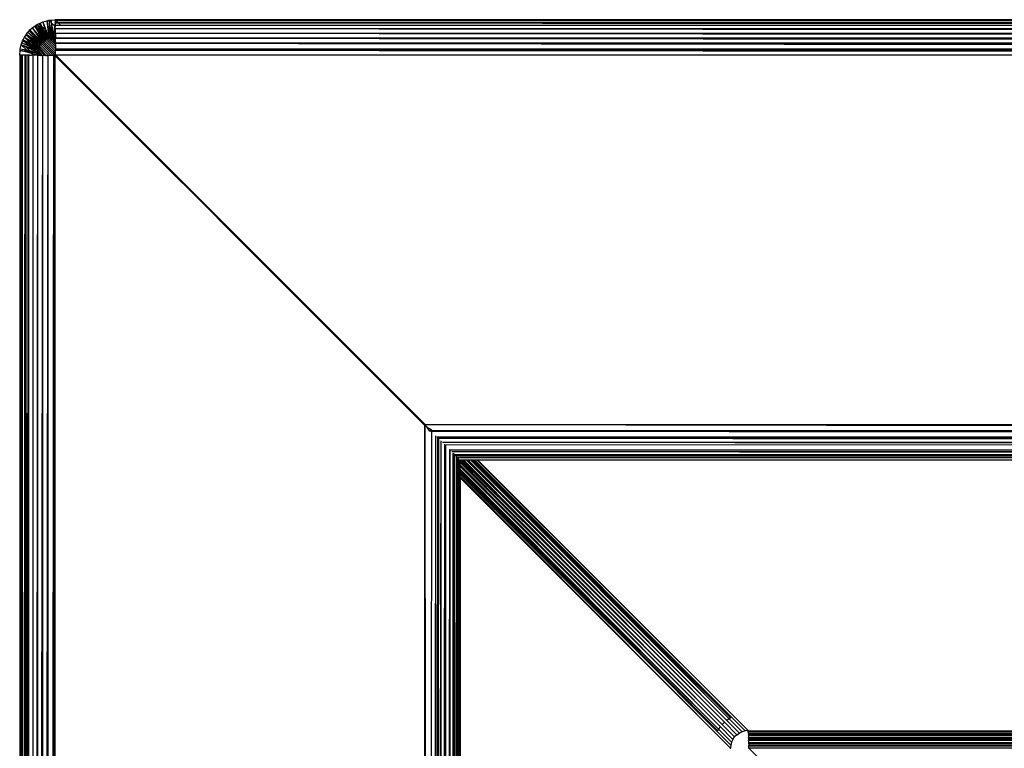
# Model space of a CAD drawing. Units: inches. Extents: x 8 to 4605, y 1 to 3252.
# Drawn here: x 689 to 800, y 2556 to 2638 of the extents above; entities that cross this region are included whole.
import ezdxf

# ---------------------------------------------------------------- set-up
doc = ezdxf.new("R2010")
doc.units = ezdxf.units.IN
doc.header["$MEASUREMENT"] = 0

msp = doc.modelspace()

# ---------------------------------------------------------------- linework, layer by layer
for p, q in [((691.09, 2637.97), (691.4, 2638.1)), ((691.4, 2638.1), (691.85, 2638.22)), ((691.4, 2638.1), (692.08, 2636.24)), ((691.4, 2638.1), (691.63, 2637.27)), ((691.85, 2638.22), (692.08, 2638.28)), ((691.85, 2638.22), (692, 2637.51)), ((691.85, 2638.22), (691.93, 2637.58)), ((692.08, 2638.28), (692.34, 2638.31)), ((692.08, 2638.28), (692.26, 2637.25)), ((692.08, 2638.28), (692.19, 2637.32)), ((692.35, 2638.01), (692.08, 2638.28)), ((692.34, 2638.31), (692.77, 2638.34)), ((692.34, 2638.31), (692.35, 2638.01)), ((1184.79, 2638.34), (692.77, 2638.34)), ((692.77, 2638.34), (1184.79, 2638.24)), ((692.77, 2638.34), (692.78, 2638.27)), ((692.9, 2638.22), (692.77, 2638.34)), ((692.78, 2638.27), (692.79, 2638.22)), ((692.9, 2638.22), (692.79, 2638.22)), ((692.79, 2638.22), (692.79, 2638.02)), ((692.79, 2638.02), (692.79, 2637.99)), ((692.79, 2638.02), (693.09, 2638.02)), ((692.79, 2637.96), (692.79, 2638.02)), ((1184.79, 2638.24), (692.9, 2638.22)), ((1184.79, 2638.03), (692.9, 2638.22)), ((693.09, 2638.02), (692.9, 2638.22)), ((693.09, 2638.02), (1184.79, 2638.03)), ((693.09, 2638.02), (1184.79, 2637.71)), ((693.12, 2637.99), (693.09, 2638.02)), ((689.56, 2636.72), (689.72, 2636.92)), ((689.72, 2636.92), (689.85, 2637.07)), ((689.72, 2636.92), (691.24, 2635.65)), ((689.72, 2636.92), (691.16, 2635.55)), ((690.91, 2635.74), (689.72, 2636.92)), ((689.85, 2637.07), (689.95, 2637.18)), ((689.85, 2637.07), (691.3, 2635.72)), ((689.85, 2637.07), (691.24, 2635.65)), ((689.95, 2637.18), (690.21, 2637.41)), ((689.95, 2637.18), (691.36, 2635.78)), ((689.95, 2637.18), (691.3, 2635.72)), ((690.21, 2637.41), (690.48, 2637.63)), ((690.21, 2637.41), (691.48, 2635.89)), ((690.21, 2637.41), (691.36, 2635.78)), ((690.48, 2637.63), (690.58, 2637.68)), ((690.48, 2637.63), (691.62, 2636)), ((690.82, 2637.29), (690.48, 2637.63)), ((690.48, 2637.63), (691.15, 2636.47)), ((690.58, 2637.68), (690.78, 2637.81)), ((690.58, 2637.68), (690.82, 2637.29)), ((690.78, 2637.81), (690.98, 2637.92)), ((691.21, 2637.39), (690.78, 2637.81)), ((690.78, 2637.81), (691.42, 2636.69)), ((690.78, 2637.81), (691.25, 2636.86)), ((690.86, 2637.25), (690.82, 2637.29)), ((690.86, 2637.25), (691.67, 2636.03)), ((690.86, 2637.25), (691.62, 2636)), ((691.25, 2636.86), (690.86, 2637.25)), ((690.98, 2637.92), (691.09, 2637.97)), ((690.98, 2637.92), (691.28, 2637.32)), ((690.98, 2637.92), (691.21, 2637.39)), ((691.21, 2637.69), (690.98, 2637.92)), ((691.09, 2637.97), (691.21, 2637.69)), ((691.23, 2637.66), (691.21, 2637.69)), ((691.28, 2637.32), (691.21, 2637.39)), ((691.21, 2637.39), (691.57, 2636.54)), ((691.63, 2637.27), (691.23, 2637.66)), ((691.23, 2637.66), (691.5, 2637.09)), ((691.23, 2637.66), (691.43, 2637.17)), ((691.28, 2637.32), (691.76, 2636.36)), ((691.43, 2637.17), (691.28, 2637.32)), ((691.43, 2637.17), (691.76, 2636.36)), ((691.5, 2637.09), (691.43, 2637.17)), ((691.74, 2636.86), (691.5, 2637.09)), ((691.5, 2637.09), (691.92, 2636.2)), ((691.63, 2637.27), (691.74, 2636.86)), ((692, 2637.51), (691.93, 2637.58)), ((691.93, 2637.58), (692.01, 2636.89)), ((692.03, 2637.48), (692, 2637.51)), ((692.03, 2637.48), (692.22, 2636.69)), ((692.03, 2637.48), (692.16, 2636.74)), ((692.19, 2637.32), (692.03, 2637.48)), ((692.19, 2637.32), (692.27, 2636.63)), ((692.26, 2637.25), (692.19, 2637.32)), ((692.26, 2637.25), (692.39, 2636.51)), ((692.39, 2637.12), (692.26, 2637.25)), ((692.38, 2637.99), (692.35, 2638.01)), ((692.71, 2637.65), (692.38, 2637.99)), ((692.38, 2637.99), (692.51, 2637)), ((692.38, 2637.99), (692.48, 2637.03)), ((692.38, 2637.99), (692.39, 2637.12)), ((692.39, 2637.12), (692.39, 2636.51)), ((692.48, 2637.03), (692.39, 2637.12)), ((692.48, 2637.03), (692.55, 2636.34)), ((692.51, 2637), (692.48, 2637.03)), ((692.51, 2637), (692.6, 2636.35)), ((692.64, 2636.87), (692.51, 2637)), ((692.71, 2637.65), (692.64, 2636.87)), ((692.79, 2637.96), (692.71, 2637.65)), ((692.8, 2637.56), (692.77, 2637.59)), ((692.77, 2636.74), (692.81, 2637.05)), ((692.79, 2637.99), (692.79, 2637.96)), ((692.79, 2637.99), (693.12, 2637.99)), ((692.79, 2637.96), (692.8, 2637.72)), ((693.16, 2637.96), (692.79, 2637.96)), ((692.8, 2637.72), (693.4, 2637.72)), ((692.8, 2637.72), (692.8, 2637.56)), ((692.81, 2637.31), (692.8, 2637.56)), ((1184.79, 2636.82), (692.81, 2637.31)), ((692.81, 2637.31), (692.81, 2637.08)), ((1192.79, 2637.31), (692.81, 2637.31)), ((692.81, 2637.08), (692.81, 2637.05)), ((692.81, 2637.05), (692.81, 2636.84)), ((693.12, 2637.99), (1184.79, 2637.71)), ((693.16, 2637.96), (693.12, 2637.99)), ((1184.79, 2637.71), (693.16, 2637.96)), ((693.4, 2637.72), (693.16, 2637.96)), ((693.4, 2637.72), (1184.79, 2637.71)), ((689.03, 2635.72), (689.11, 2635.94)), ((689.11, 2635.94), (689.16, 2636.05)), ((689.11, 2635.94), (689.39, 2635.82)), ((689.16, 2636.05), (689.32, 2636.35)), ((689.16, 2636.05), (690.02, 2635.64)), ((689.16, 2636.05), (690.09, 2635.58)), ((689.32, 2636.35), (689.51, 2636.65)), ((689.32, 2636.35), (690.02, 2635.64)), ((689.32, 2636.35), (690.45, 2635.7)), ((689.32, 2636.35), (690.88, 2635.26)), ((689.43, 2635.78), (689.39, 2635.82)), ((689.51, 2636.65), (689.56, 2636.72)), ((689.51, 2636.65), (691.13, 2635.51)), ((689.51, 2636.65), (691.04, 2635.36)), ((690.45, 2635.7), (689.51, 2636.65)), ((689.56, 2636.72), (691.13, 2635.51)), ((689.56, 2636.72), (690.91, 2635.74)), ((691.62, 2636), (691.15, 2636.47)), ((691.15, 2636.47), (691.48, 2635.89)), ((691.25, 2636.86), (691.67, 2636.03)), ((691.42, 2636.69), (691.25, 2636.86)), ((691.36, 2635.78), (691.48, 2635.89)), ((691.42, 2636.69), (691.44, 2636.67)), ((691.44, 2636.67), (691.77, 2636.09)), ((691.57, 2636.54), (691.44, 2636.67)), ((691.48, 2635.89), (691.62, 2636)), ((691.48, 2635.89), (692.84, 2634.53)), ((691.57, 2636.54), (691.58, 2636.52)), ((691.58, 2636.52), (691.77, 2636.09)), ((691.76, 2636.36), (691.58, 2636.52)), ((691.62, 2636), (691.67, 2636.03)), ((691.62, 2636), (692.84, 2634.78)), ((691.67, 2636.03), (691.77, 2636.09)), ((691.74, 2636.86), (691.92, 2636.2)), ((691.76, 2636.36), (691.79, 2636.33)), ((691.77, 2636.09), (691.87, 2636.14)), ((691.77, 2636.09), (692.84, 2635.05)), ((691.79, 2636.33), (691.8, 2636.3)), ((691.8, 2636.3), (691.87, 2636.14)), ((691.92, 2636.2), (691.8, 2636.3)), ((691.87, 2636.14), (691.94, 2636.18)), ((691.92, 2636.2), (691.94, 2636.18)), ((691.94, 2636.18), (692.08, 2636.24)), ((692.82, 2635.32), (691.94, 2636.18)), ((692.16, 2636.74), (692.01, 2636.89)), ((692.01, 2636.89), (692.05, 2636.56)), ((692.23, 2636.37), (692.05, 2636.56)), ((692.05, 2636.56), (692.08, 2636.24)), ((692.08, 2636.24), (692.25, 2636.29)), ((692.08, 2636.24), (692.82, 2635.53)), ((692.22, 2636.69), (692.16, 2636.74)), ((692.16, 2636.74), (692.23, 2636.37)), ((692.27, 2636.63), (692.22, 2636.69)), ((692.22, 2636.69), (692.31, 2636.3)), ((692.31, 2636.3), (692.23, 2636.37)), ((692.23, 2636.37), (692.25, 2636.29)), ((692.25, 2636.29), (692.31, 2636.3)), ((692.25, 2636.29), (692.81, 2635.75)), ((692.27, 2636.63), (692.31, 2636.3)), ((692.39, 2636.51), (692.27, 2636.63)), ((692.31, 2636.3), (692.42, 2636.32)), ((692.31, 2636.3), (692.83, 2635.79)), ((692.39, 2636.51), (692.42, 2636.49)), ((692.42, 2636.49), (692.42, 2636.32)), ((692.55, 2636.34), (692.42, 2636.49)), ((692.42, 2636.32), (692.55, 2636.34)), ((692.8, 2635.94), (692.42, 2636.32)), ((692.55, 2636.34), (692.6, 2636.35)), ((692.8, 2636.11), (692.55, 2636.34)), ((692.64, 2636.87), (692.6, 2636.35)), ((692.6, 2636.35), (692.77, 2636.35)), ((692.79, 2636.19), (692.6, 2636.35)), ((692.81, 2636.8), (692.77, 2636.74)), ((692.82, 2636.7), (692.77, 2636.74)), ((692.77, 2636.35), (692.82, 2636.65)), ((692.77, 2636.35), (692.82, 2636.29)), ((692.77, 2636.35), (692.78, 2636.31)), ((692.78, 2636.31), (692.79, 2636.25)), ((692.79, 2636.25), (692.82, 2636.29)), ((692.82, 2636.27), (692.79, 2636.25)), ((692.79, 2636.25), (692.79, 2636.19)), ((692.79, 2636.16), (692.79, 2636.19)), ((692.82, 2636.12), (692.79, 2636.16)), ((692.79, 2636.16), (692.8, 2636.11)), ((692.82, 2636.08), (692.8, 2636.11)), ((692.8, 2636.11), (692.8, 2636.04)), ((692.8, 2636.04), (692.8, 2635.94)), ((692.83, 2635.92), (692.8, 2635.94)), ((692.8, 2635.94), (692.81, 2635.89)), ((692.81, 2636.84), (1184.79, 2636.82)), ((692.81, 2636.84), (1184.79, 2636.27)), ((692.81, 2636.84), (692.81, 2636.8)), ((692.81, 2635.89), (692.83, 2635.83)), ((692.82, 2636.7), (692.82, 2636.65)), ((692.82, 2636.65), (692.82, 2636.29)), ((692.82, 2636.29), (1184.79, 2636.27)), ((692.82, 2636.29), (692.82, 2636.27)), ((692.82, 2636.27), (1184.79, 2636.27)), ((692.82, 2636.27), (1184.79, 2635.66)), ((692.83, 2635.83), (692.83, 2635.79)), ((688.79, 2634.35), (688.83, 2634.87)), ((688.83, 2634.87), (688.85, 2635.05)), ((688.83, 2634.87), (689.05, 2634.85)), ((688.85, 2635.05), (688.97, 2635.5)), ((688.85, 2635.05), (689.54, 2634.93)), ((688.97, 2635.5), (689.03, 2635.72)), ((688.97, 2635.5), (689.54, 2634.93)), ((688.97, 2635.5), (689.37, 2635.38)), ((688.97, 2635.5), (689.47, 2635.29)), ((689.03, 2635.72), (689.75, 2635.46)), ((689.03, 2635.72), (689.83, 2635.38)), ((689.1, 2634.8), (689.05, 2634.85)), ((689.05, 2634.85), (689.07, 2634.83)), ((689.1, 2634.8), (689.07, 2634.83)), ((689.07, 2634.83), (689.71, 2634.75)), ((689.66, 2634.8), (689.07, 2634.83)), ((689.86, 2634.6), (689.1, 2634.8)), ((689.75, 2634.71), (689.1, 2634.8)), ((689.37, 2635.38), (689.39, 2635.36)), ((689.39, 2635.36), (689.47, 2635.29)), ((689.39, 2635.36), (690.03, 2635.19)), ((689.39, 2635.36), (690.08, 2635.13)), ((689.75, 2635.46), (689.43, 2635.78)), ((689.43, 2635.78), (690.2, 2635.47)), ((689.43, 2635.78), (690.35, 2635.32)), ((689.47, 2635.29), (689.88, 2634.87)), ((689.47, 2635.29), (690.28, 2634.94)), ((689.54, 2634.93), (689.88, 2634.87)), ((689.66, 2634.8), (689.71, 2634.75)), ((689.98, 2634.77), (689.66, 2634.8)), ((689.71, 2634.75), (689.75, 2634.71)), ((689.71, 2634.75), (690.04, 2634.71)), ((689.83, 2635.38), (689.75, 2635.46)), ((689.75, 2635.46), (690.47, 2635.2)), ((689.75, 2634.71), (689.86, 2634.6)), ((690.1, 2634.65), (689.75, 2634.71)), ((689.83, 2635.38), (690.64, 2635.03)), ((689.88, 2634.87), (690.44, 2634.77)), ((689.98, 2634.77), (690.04, 2634.71)), ((690.48, 2634.73), (689.98, 2634.77)), ((690.02, 2635.64), (690.09, 2635.58)), ((690.02, 2635.64), (690.88, 2635.26)), ((690.08, 2635.13), (690.03, 2635.19)), ((690.03, 2635.19), (690.68, 2634.99)), ((690.04, 2634.71), (690.1, 2634.65)), ((690.04, 2634.71), (690.57, 2634.64)), ((690.28, 2634.94), (690.08, 2635.13)), ((690.08, 2635.13), (690.76, 2634.91)), ((690.09, 2635.58), (690.94, 2635.15)), ((690.2, 2635.47), (690.35, 2635.32)), ((690.2, 2635.47), (690.94, 2635.15)), ((690.44, 2634.77), (690.28, 2634.94)), ((690.28, 2634.94), (690.81, 2634.71)), ((690.35, 2635.32), (690.47, 2635.2)), ((690.35, 2635.32), (690.9, 2635.05)), ((690.44, 2634.77), (690.81, 2634.71)), ((690.45, 2635.7), (690.47, 2635.69)), ((690.47, 2635.69), (691.04, 2635.36)), ((690.94, 2635.15), (690.47, 2635.69)), ((690.47, 2635.2), (690.64, 2635.03)), ((690.47, 2635.2), (690.9, 2635.05)), ((690.57, 2634.64), (690.48, 2634.73)), ((690.81, 2634.71), (690.48, 2634.73)), ((690.64, 2635.03), (690.68, 2634.99)), ((690.68, 2634.99), (690.76, 2634.91)), ((690.68, 2634.99), (690.86, 2634.94)), ((690.76, 2634.91), (690.84, 2634.88)), ((690.76, 2634.91), (690.83, 2634.83)), ((690.8, 2634.62), (690.81, 2634.71)), ((690.81, 2634.71), (690.83, 2634.83)), ((690.81, 2634.71), (691.1, 2634.33)), ((690.83, 2634.83), (690.84, 2634.88)), ((690.83, 2634.83), (691.3, 2634.32)), ((690.84, 2634.88), (690.86, 2634.94)), ((690.84, 2634.88), (691.3, 2634.32)), ((690.86, 2634.94), (690.9, 2635.05)), ((690.88, 2635.26), (690.92, 2635.23)), ((690.9, 2635.05), (690.94, 2635.15)), ((691.64, 2634.3), (690.9, 2635.05)), ((691.13, 2635.51), (690.91, 2635.74)), ((690.91, 2635.74), (691.16, 2635.55)), ((690.92, 2635.23), (690.96, 2635.21)), ((690.94, 2635.15), (690.96, 2635.21)), ((691.75, 2634.31), (690.94, 2635.15)), ((690.96, 2635.21), (691.04, 2635.36)), ((690.96, 2635.21), (691.75, 2634.31)), ((691.04, 2635.36), (691.13, 2635.51)), ((692.08, 2634.3), (691.04, 2635.36)), ((691.13, 2635.51), (691.16, 2635.55)), ((692.35, 2634.29), (691.13, 2635.51)), ((691.16, 2635.55), (691.24, 2635.65)), ((691.24, 2635.65), (691.3, 2635.72)), ((691.24, 2635.65), (692.59, 2634.29)), ((691.3, 2635.72), (691.36, 2635.78)), ((706.25, 2620.81), (691.36, 2635.78)), ((692.83, 2635.79), (692.81, 2635.75)), ((692.81, 2635.75), (692.81, 2635.72)), ((692.81, 2635.72), (692.83, 2635.69)), ((692.81, 2635.72), (692.83, 2635.66)), ((692.83, 2635.66), (692.81, 2635.6)), ((692.81, 2635.6), (692.82, 2635.53)), ((692.82, 2635.53), (692.83, 2635.49)), ((692.83, 2635.36), (692.82, 2635.32)), ((692.83, 2635.29), (692.82, 2635.32)), ((1184.79, 2635.66), (692.83, 2635.69)), ((692.83, 2635.69), (692.83, 2635.66)), ((1184.79, 2635.02), (692.83, 2635.66)), ((1184.79, 2635.66), (692.83, 2635.66)), ((692.83, 2635.49), (692.83, 2635.36)), ((692.83, 2635.26), (692.83, 2635.29)), ((692.83, 2635.26), (692.83, 2635.1)), ((692.83, 2635.1), (692.84, 2635.05)), ((692.84, 2635.05), (1184.79, 2635.02)), ((692.84, 2635.05), (692.84, 2635.02)), ((1184.79, 2635.02), (692.84, 2634.87)), ((692.84, 2635.02), (692.84, 2634.87)), ((1184.79, 2634.36), (692.84, 2634.87)), ((692.84, 2634.78), (692.84, 2634.87)), ((692.84, 2634.71), (692.84, 2634.78)), ((692.84, 2634.62), (692.84, 2634.71)), ((688.84, 2634.35), (688.79, 2634.35)), ((688.79, 2634.35), (688.79, 2333.81)), ((688.79, 2333.81), (688.84, 2634.35)), ((688.89, 2142.34), (688.84, 2634.35)), ((688.89, 2634.35), (688.84, 2634.35)), ((688.95, 2634.34), (688.89, 2634.35)), ((688.89, 2634.35), (688.89, 2142.34)), ((688.95, 2634.34), (688.89, 2142.34)), ((689.11, 2634.34), (688.95, 2634.34)), ((688.95, 2634.34), (689.1, 2142.34)), ((689.1, 2142.34), (689.11, 2634.34)), ((689.35, 2634.33), (689.1, 2142.34)), ((689.35, 2634.33), (689.11, 2634.34)), ((689.42, 2634.33), (689.35, 2634.33)), ((689.35, 2634.33), (689.42, 2142.34)), ((689.42, 2634.33), (689.42, 2142.34)), ((689.42, 2142.34), (689.63, 2634.33)), ((689.57, 2634.33), (689.42, 2634.33)), ((689.57, 2634.33), (689.54, 2634.36)), ((689.63, 2634.33), (689.57, 2634.33)), ((689.82, 2142.34), (689.63, 2634.33)), ((689.68, 2634.33), (689.63, 2634.33)), ((689.82, 2634.32), (689.68, 2634.33)), ((689.82, 2142.34), (689.82, 2634.32)), ((689.92, 2634.32), (689.82, 2634.32)), ((690.26, 2634.5), (689.86, 2634.6)), ((689.95, 2634.32), (689.92, 2634.32)), ((689.95, 2634.32), (690.08, 2634.32)), ((690.12, 2634.34), (690.08, 2634.32)), ((690.1, 2634.65), (690.26, 2634.5)), ((690.66, 2634.56), (690.1, 2634.65)), ((690.1, 2634.36), (690.14, 2634.32)), ((690.14, 2634.32), (690.12, 2634.34)), ((690.31, 2634.32), (690.14, 2634.32)), ((690.78, 2634.36), (690.26, 2634.5)), ((690.42, 2634.34), (690.31, 2634.32)), ((690.31, 2142.34), (690.31, 2634.32)), ((690.79, 2634.31), (690.31, 2142.34)), ((690.39, 2634.36), (690.44, 2634.32)), ((690.44, 2634.32), (690.42, 2634.34)), ((690.44, 2634.32), (690.78, 2634.36)), ((690.79, 2634.31), (690.44, 2634.32)), ((690.66, 2634.56), (690.57, 2634.64)), ((690.57, 2634.64), (690.8, 2634.62)), ((690.78, 2634.43), (690.66, 2634.56)), ((690.79, 2634.54), (690.66, 2634.56)), ((690.78, 2634.43), (690.79, 2634.54)), ((690.78, 2634.36), (690.78, 2634.43)), ((690.83, 2634.31), (690.78, 2634.36)), ((690.78, 2634.36), (690.79, 2634.31)), ((690.81, 2634.35), (690.78, 2634.36)), ((690.79, 2634.54), (690.8, 2634.62)), ((690.99, 2634.33), (690.79, 2634.54)), ((690.87, 2634.31), (690.79, 2634.31)), ((690.79, 2634.31), (690.86, 2142.34)), ((690.83, 2634.31), (690.79, 2634.31)), ((690.86, 2634.34), (690.81, 2634.35)), ((690.83, 2634.31), (690.86, 2634.34)), ((690.94, 2634.34), (690.86, 2634.34)), ((690.86, 2142.34), (691.39, 2634.3)), ((690.91, 2634.31), (690.87, 2634.31)), ((690.94, 2634.34), (690.91, 2634.31)), ((690.94, 2634.31), (690.91, 2634.31)), ((690.94, 2634.31), (690.94, 2634.34)), ((690.99, 2634.33), (690.94, 2634.34)), ((691.01, 2634.31), (690.94, 2634.31)), ((691.01, 2634.31), (690.99, 2634.33)), ((691.06, 2634.33), (690.99, 2634.33)), ((691.06, 2634.33), (691.01, 2634.31)), ((691.07, 2634.31), (691.01, 2634.31)), ((691.1, 2634.33), (691.06, 2634.33)), ((691.1, 2634.33), (691.07, 2634.31)), ((691.15, 2634.32), (691.1, 2634.33)), ((691.15, 2634.32), (691.18, 2634.31)), ((691.18, 2634.31), (691.21, 2634.31)), ((691.27, 2634.31), (691.21, 2634.31)), ((691.3, 2634.32), (691.27, 2634.31)), ((691.31, 2634.31), (691.27, 2634.31)), ((691.36, 2634.3), (691.3, 2634.32)), ((691.3, 2634.32), (691.31, 2634.31)), ((691.31, 2634.31), (691.34, 2634.31)), ((691.36, 2634.3), (691.31, 2634.31)), ((691.34, 2634.31), (691.36, 2634.3)), ((691.39, 2634.3), (691.36, 2634.3)), ((691.47, 2142.34), (691.39, 2634.3)), ((691.47, 2634.3), (691.39, 2634.3)), ((691.54, 2634.32), (691.47, 2634.3)), ((691.95, 2634.3), (691.47, 2142.34)), ((691.64, 2634.3), (691.54, 2634.32)), ((691.72, 2634.3), (691.64, 2634.3)), ((691.75, 2634.31), (691.72, 2634.3)), ((691.72, 2634.3), (691.78, 2634.31)), ((691.78, 2634.31), (691.75, 2634.31)), ((691.81, 2634.3), (691.75, 2634.31)), ((691.84, 2634.3), (691.78, 2634.31)), ((691.81, 2634.3), (691.78, 2634.31)), ((691.84, 2634.3), (691.81, 2634.3)), ((691.84, 2634.3), (691.95, 2634.3)), ((691.95, 2634.3), (692.11, 2142.34)), ((692.08, 2634.3), (691.95, 2634.3)), ((692.12, 2634.3), (692.08, 2634.3)), ((692.62, 2634.29), (692.11, 2142.34)), ((692.35, 2634.29), (692.12, 2634.3)), ((692.44, 2634.3), (692.35, 2634.29)), ((692.59, 2634.29), (692.44, 2634.3)), ((692.59, 2634.29), (692.62, 2634.29)), ((692.62, 2634.29), (692.77, 2142.34)), ((692.65, 2634.29), (692.62, 2634.29)), ((692.69, 2634.29), (692.62, 2634.29)), ((692.69, 2634.29), (692.65, 2634.29)), ((692.77, 2634.29), (692.69, 2634.29)), ((692.77, 2634.29), (692.77, 2142.34)), ((706.25, 2620.81), (692.77, 2634.29)), ((692.84, 2634.53), (692.84, 2634.62)), ((692.84, 2634.36), (692.84, 2634.53)), ((692.84, 2634.36), (1184.79, 2634.36)), ((719.13, 2608.07), (692.84, 2634.36)), ((706.25, 2620.81), (708.24, 2618.84)), ((708.24, 2618.84), (719.13, 2608.07)), ((713.94, 2613.12), (708.24, 2618.84)), ((723.47, 2603.59), (713.94, 2613.12)), ((719.13, 2608.07), (720.81, 2606.39)), ((720.81, 2606.39), (721.97, 2605.23)), ((734.67, 2592.53), (721.97, 2605.23)), ((721.97, 2605.23), (729.52, 2597.61)), ((734.6, 2592.46), (723.47, 2603.59)), ((723.47, 2603.59), (729.52, 2597.61)), ((729.52, 2597.61), (734.67, 2592.53)), ((729.52, 2597.61), (734.72, 2592.39)), ((734.6, 2138.34), (734.6, 2592.46)), ((734.6, 2592.46), (735.22, 2138.34)), ((734.6, 2592.46), (734.72, 2592.39)), ((1188.79, 2592.53), (734.67, 2592.53)), ((1188.79, 2591.84), (734.67, 2592.53)), ((734.67, 2592.53), (734.77, 2592.35)), ((734.72, 2592.39), (734.77, 2592.35)), ((734.81, 2592.31), (734.77, 2592.35)), ((734.81, 2592.31), (735.11, 2591.84)), ((734.81, 2592.31), (735.22, 2592.06)), ((735.11, 2591.84), (735.13, 2591.81)), ((735.26, 2591.84), (735.11, 2591.84)), ((735.29, 2591.81), (735.13, 2591.81)), ((735.22, 2592.06), (735.35, 2591.98)), ((735.35, 2591.79), (735.22, 2138.34)), ((735.83, 2591.3), (735.22, 2138.34)), ((735.35, 2591.84), (735.26, 2591.84)), ((735.29, 2591.81), (735.35, 2591.79)), ((735.35, 2591.84), (735.33, 2591.81)), ((735.35, 2591.79), (735.33, 2591.81)), ((735.35, 2591.98), (735.35, 2591.84)), ((1188.79, 2591.84), (735.35, 2591.84)), ((1188.79, 2591.17), (735.35, 2591.84)), ((1188.79, 2591.17), (735.35, 2591.79)), ((735.83, 2591.3), (735.83, 2138.34)), ((735.83, 2138.34), (736.06, 2591.07)), ((736.15, 2590.98), (735.83, 2138.34)), ((736.4, 2590.73), (735.83, 2138.34)), ((735.96, 2591.17), (1188.79, 2590.53)), ((735.96, 2591.17), (1188.79, 2591.17)), ((736.04, 2591.09), (736.06, 2591.07)), ((736.06, 2591.07), (1188.79, 2590.53)), ((736.06, 2591.07), (736.15, 2590.98)), ((1188.79, 2590.53), (736.15, 2590.98)), ((736.4, 2590.73), (736.41, 2138.34)), ((736.82, 2590.32), (736.41, 2138.34)), ((736.94, 2590.19), (736.41, 2138.34)), ((1188.79, 2590.53), (736.59, 2590.54)), ((1188.79, 2589.96), (736.59, 2590.54)), ((736.79, 2590.34), (736.82, 2590.32)), ((736.82, 2590.32), (1188.79, 2589.96)), ((736.94, 2590.19), (736.95, 2138.34)), ((737.4, 2589.75), (1188.79, 2589.47)), ((737.4, 2589.75), (737.4, 2589.68)), ((737.43, 2589.68), (737.4, 2589.68)), ((737.4, 2589.68), (737.4, 2589.48)), ((737.43, 2589.48), (737.4, 2589.48)), ((737.4, 2589.48), (737.4, 2589.21)), ((737.4, 2589.21), (737.43, 2589.21)), ((737.4, 2589.21), (737.4, 2589.08)), ((737.4, 2589.08), (737.43, 2589.08)), ((737.4, 2589.08), (737.4, 2589.04)), ((737.4, 2589.04), (737.43, 2589.02)), ((737.4, 2589.04), (737.4, 2589.01)), ((737.43, 2589.71), (737.43, 2589.68)), ((737.45, 2589.68), (737.43, 2138.34)), ((737.43, 2589.68), (737.43, 2589.48)), ((737.43, 2589.48), (737.43, 2589.21)), ((737.82, 2589.31), (737.43, 2138.34)), ((737.43, 2589.21), (737.43, 2589.08)), ((737.43, 2589.08), (737.43, 2589.02)), ((1188.79, 2589.47), (737.45, 2589.68)), ((1188.79, 2589.47), (737.65, 2589.48)), ((1188.79, 2589.07), (737.65, 2589.48)), ((737.83, 2138.34), (737.82, 2589.31)), ((737.82, 2589.31), (737.94, 2589.19)), ((737.94, 2589.19), (737.83, 2138.34)), ((737.94, 2589.19), (1188.79, 2589.07)), ((738.05, 2589.08), (1188.79, 2588.78)), ((738.05, 2589.08), (1188.79, 2589.07)), ((737.4, 2589.01), (737.39, 2588.85)), ((737.39, 2588.85), (737.43, 2588.83)), ((737.39, 2588.85), (737.39, 2588.73)), ((737.43, 2588.7), (737.39, 2588.73)), ((737.39, 2588.73), (737.39, 2588.64)), ((737.39, 2588.64), (737.43, 2588.61)), ((737.39, 2588.64), (737.39, 2588.55)), ((737.43, 2588.52), (737.39, 2588.55)), ((737.39, 2588.55), (737.43, 2588.55)), ((737.39, 2588.55), (737.39, 2588.47)), ((737.43, 2588.44), (737.39, 2588.47)), ((737.43, 2588.46), (737.39, 2588.47)), ((737.39, 2588.47), (737.39, 2588.28)), ((737.39, 2588.28), (737.43, 2588.25)), ((737.39, 2588.28), (737.39, 2588.21)), ((737.39, 2588.21), (737.43, 2588.18)), ((737.39, 2588.21), (737.39, 2588.12)), ((737.39, 2588.12), (737.43, 2588.09)), ((737.39, 2588.12), (737.39, 2587.9)), ((737.43, 2588.98), (737.4, 2589.01)), ((737.43, 2589.02), (737.43, 2588.98)), ((737.43, 2588.98), (737.43, 2588.83)), ((737.43, 2588.83), (737.43, 2588.7)), ((737.43, 2588.7), (737.43, 2588.61)), ((737.43, 2588.61), (737.43, 2588.55)), ((737.43, 2588.55), (737.43, 2588.52)), ((737.43, 2588.52), (737.43, 2588.46)), ((737.43, 2588.46), (737.43, 2588.44)), ((737.43, 2588.44), (737.43, 2588.25)), ((737.43, 2588.25), (737.43, 2588.18)), ((737.43, 2588.18), (737.43, 2588.09)), ((737.43, 2588.09), (737.43, 2587.87)), ((738.15, 2588.26), (738.14, 2587.98)), ((738.29, 2587.84), (738.14, 2587.98)), ((738.14, 2587.98), (738.14, 2587.89)), ((738.15, 2588.99), (738.15, 2588.85)), ((738.29, 2588.84), (738.15, 2588.85)), ((738.15, 2588.85), (738.15, 2588.81)), ((738.29, 2588.81), (738.15, 2588.81)), ((738.15, 2588.81), (738.15, 2588.62)), ((738.15, 2588.62), (738.19, 2588.61)), ((738.15, 2588.62), (738.15, 2588.58)), ((738.15, 2588.58), (738.29, 2588.54)), ((738.15, 2588.58), (738.15, 2588.45)), ((738.29, 2588.46), (738.15, 2588.45)), ((738.15, 2588.45), (738.29, 2588.31)), ((738.15, 2588.45), (738.15, 2588.35)), ((738.29, 2588.21), (738.15, 2588.35)), ((738.15, 2588.35), (738.15, 2588.26)), ((738.29, 2588.11), (738.15, 2588.26)), ((738.19, 2588.61), (738.3, 2588.59)), ((1188.79, 2588.78), (738.29, 2588.84)), ((738.29, 2588.84), (738.29, 2588.81)), ((738.33, 2588.81), (738.29, 2588.81)), ((738.29, 2588.81), (738.3, 2588.59)), ((738.3, 2588.59), (738.29, 2588.54)), ((738.29, 2588.54), (738.33, 2588.53)), ((738.29, 2588.54), (738.29, 2588.46)), ((738.33, 2588.46), (738.29, 2588.46)), ((738.29, 2588.46), (738.29, 2588.31)), ((738.29, 2588.31), (738.33, 2588.27)), ((738.29, 2588.31), (738.29, 2588.21)), ((738.33, 2588.17), (738.29, 2588.21)), ((738.29, 2588.21), (738.29, 2588.11)), ((738.33, 2588.08), (738.29, 2588.11)), ((738.29, 2588.11), (738.29, 2587.84)), ((738.3, 2588.59), (738.33, 2588.53)), ((738.3, 2588.59), (738.33, 2588.56)), ((1188.79, 2588.78), (738.33, 2588.81)), ((738.33, 2588.81), (738.33, 2588.56)), ((738.33, 2588.56), (738.41, 2588.57)), ((738.33, 2588.56), (738.33, 2588.53)), ((738.33, 2588.53), (738.36, 2588.52)), ((738.33, 2588.53), (738.33, 2588.46)), ((738.39, 2588.46), (738.33, 2588.46)), ((738.33, 2588.46), (738.33, 2588.27)), ((738.33, 2588.27), (738.39, 2588.21)), ((738.33, 2588.27), (738.33, 2588.17)), ((738.39, 2588.11), (738.33, 2588.17)), ((738.33, 2588.17), (738.33, 2588.08)), ((738.39, 2588.02), (738.33, 2588.08)), ((738.33, 2588.08), (738.33, 2587.8)), ((738.39, 2588.61), (738.36, 2588.52)), ((738.36, 2588.52), (738.39, 2588.5)), ((738.36, 2588.52), (738.39, 2588.46)), ((738.39, 2588.73), (738.39, 2588.61)), ((738.39, 2588.5), (738.43, 2588.46)), ((738.39, 2588.5), (738.49, 2588.49)), ((738.43, 2588.46), (738.39, 2588.46)), ((738.39, 2588.46), (738.39, 2588.21)), ((738.39, 2588.21), (738.54, 2588.05)), ((738.39, 2588.21), (738.39, 2588.11)), ((738.54, 2587.96), (738.39, 2588.11)), ((738.39, 2588.11), (738.39, 2588.02)), ((738.54, 2587.86), (738.39, 2588.02)), ((738.39, 2588.02), (738.39, 2587.74)), ((738.49, 2588.49), (738.41, 2588.57)), ((738.41, 2588.57), (738.53, 2588.56)), ((738.43, 2588.46), (738.54, 2588.35)), ((738.52, 2588.46), (738.43, 2588.46)), ((738.52, 2588.46), (738.49, 2588.49)), ((738.53, 2588.56), (738.52, 2588.46)), ((738.52, 2588.46), (738.6, 2588.46)), ((738.54, 2588.44), (738.52, 2588.46)), ((738.54, 2588.59), (738.53, 2588.56)), ((738.53, 2588.56), (738.6, 2588.46)), ((738.53, 2588.56), (738.59, 2588.55)), ((738.6, 2588.39), (738.54, 2588.44)), ((738.54, 2588.44), (738.54, 2588.35)), ((738.54, 2588.35), (738.6, 2588.29)), ((738.54, 2588.35), (738.54, 2588.05)), ((738.54, 2588.05), (738.6, 2588)), ((738.54, 2588.05), (738.54, 2587.96)), ((738.6, 2587.9), (738.54, 2587.96)), ((738.54, 2587.96), (738.54, 2587.86)), ((738.59, 2588.55), (738.6, 2588.46)), ((738.59, 2588.55), (738.67, 2588.53)), ((738.6, 2588.46), (768.24, 2558.65)), ((738.6, 2588.39), (738.6, 2588.46)), ((768.24, 2558.65), (738.6, 2588.39)), ((738.6, 2588.29), (738.6, 2588.39)), ((738.6, 2588.29), (768.24, 2558.65)), ((738.6, 2588), (738.6, 2588.29)), ((738.6, 2588), (768.02, 2558.4)), ((738.6, 2587.9), (738.6, 2588)), ((738.72, 2588.53), (738.67, 2588.53)), ((738.72, 2588.53), (747.21, 2580.15)), ((738.82, 2588.53), (738.72, 2588.53)), ((738.82, 2588.53), (748.31, 2579.13)), ((738.82, 2588.53), (747.21, 2580.15)), ((738.94, 2588.53), (738.82, 2588.53)), ((748.31, 2579.13), (738.94, 2588.53)), ((739.03, 2588.53), (738.94, 2588.53)), ((739.03, 2588.53), (768.49, 2558.9)), ((739.33, 2588.53), (739.03, 2588.53)), ((739.33, 2588.53), (768.75, 2559.11)), ((739.42, 2588.53), (739.33, 2588.53)), ((768.75, 2559.11), (739.42, 2588.53)), ((739.51, 2588.53), (739.42, 2588.53)), ((739.51, 2588.53), (768.75, 2559.11)), ((739.79, 2588.53), (739.51, 2588.53)), ((739.79, 2588.53), (769.02, 2559.3)), ((739.88, 2588.53), (739.79, 2588.53)), ((746.66, 2581.79), (739.88, 2588.53)), ((739.88, 2588.53), (769.02, 2559.3)), ((739.95, 2588.53), (739.88, 2588.53)), ((746.66, 2581.79), (739.95, 2588.53)), ((740.05, 2588.53), (739.95, 2588.53)), ((769.18, 2559.41), (740.05, 2588.53)), ((740.21, 2588.53), (740.05, 2588.53)), ((769.29, 2559.46), (740.21, 2588.53)), ((740.27, 2588.53), (740.21, 2588.53)), ((769.29, 2559.46), (740.27, 2588.53)), ((740.52, 2588.53), (740.27, 2588.53)), ((771.18, 2557.95), (740.52, 2588.53)), ((740.59, 2588.53), (740.52, 2588.53)), ((740.59, 2588.53), (1188.79, 2588.78)), ((1188.79, 2588.6), (740.59, 2588.53)), ((740.59, 2588.53), (771.18, 2557.95)), ((1184.79, 2588.53), (740.59, 2588.53)), ((737.39, 2587.75), (736.95, 2138.34)), ((737.43, 2587.71), (736.95, 2138.34)), ((737.39, 2587.9), (737.43, 2587.87)), ((737.39, 2587.9), (737.39, 2587.82)), ((737.43, 2587.79), (737.39, 2587.82)), ((737.39, 2587.82), (737.39, 2587.75)), ((737.43, 2587.71), (737.39, 2587.75)), ((737.43, 2587.87), (737.43, 2587.79)), ((737.43, 2587.79), (737.43, 2587.71)), ((737.43, 2587.71), (737.43, 2138.34)), ((738.14, 2587), (737.83, 2138.34)), ((738.14, 2587.89), (738.29, 2587.74)), ((738.14, 2587.89), (738.14, 2587.8)), ((738.29, 2587.65), (738.14, 2587.8)), ((738.14, 2587.8), (738.14, 2587.71)), ((738.29, 2587.57), (738.14, 2587.71)), ((738.14, 2587.71), (738.14, 2587.53)), ((738.14, 2587.53), (738.29, 2587.38)), ((738.14, 2587.53), (738.14, 2587.45)), ((738.14, 2587.45), (738.29, 2587.31)), ((738.14, 2587.45), (738.14, 2587.37)), ((738.14, 2587.37), (738.29, 2587.23)), ((738.14, 2587.37), (738.14, 2587.14)), ((738.14, 2587.14), (738.29, 2587)), ((738.14, 2587.14), (738.14, 2587.07)), ((738.29, 2586.92), (738.14, 2587.07)), ((738.14, 2587.07), (738.14, 2587)), ((738.29, 2586.85), (738.14, 2587)), ((738.14, 2587), (738.16, 2142.34)), ((738.29, 2586.85), (738.16, 2142.34)), ((738.33, 2586.81), (738.16, 2142.34)), ((738.33, 2587.8), (738.29, 2587.84)), ((738.29, 2587.84), (738.29, 2587.74)), ((738.29, 2587.74), (738.33, 2587.71)), ((738.29, 2587.74), (738.29, 2587.65)), ((738.33, 2587.62), (738.29, 2587.65)), ((738.29, 2587.65), (738.29, 2587.57)), ((738.33, 2587.53), (738.29, 2587.57)), ((738.29, 2587.57), (738.29, 2587.38)), ((738.29, 2587.38), (738.33, 2587.35)), ((738.29, 2587.38), (738.29, 2587.31)), ((738.29, 2587.31), (738.33, 2587.27)), ((738.29, 2587.31), (738.29, 2587.23)), ((738.29, 2587.23), (738.33, 2587.19)), ((738.29, 2587.23), (738.29, 2587)), ((738.29, 2587), (738.33, 2586.96)), ((738.29, 2587), (738.29, 2586.92)), ((738.33, 2586.89), (738.29, 2586.92)), ((738.29, 2586.92), (738.29, 2586.85)), ((738.33, 2586.81), (738.29, 2586.85)), ((738.39, 2587.74), (738.33, 2587.8)), ((738.33, 2587.8), (738.33, 2587.71)), ((738.33, 2587.71), (738.39, 2587.64)), ((738.33, 2587.71), (738.33, 2587.62)), ((738.39, 2587.55), (738.33, 2587.62)), ((738.33, 2587.62), (738.33, 2587.53)), ((738.39, 2587.47), (738.33, 2587.53)), ((738.33, 2587.53), (738.33, 2587.35)), ((738.33, 2587.35), (738.39, 2587.29)), ((738.33, 2587.35), (738.33, 2587.27)), ((738.33, 2587.27), (738.39, 2587.21)), ((738.33, 2587.27), (738.33, 2587.19)), ((738.33, 2587.19), (738.39, 2587.13)), ((738.33, 2587.19), (738.33, 2586.96)), ((738.33, 2586.96), (738.39, 2586.9)), ((738.33, 2586.96), (738.33, 2586.89)), ((738.39, 2586.82), (738.33, 2586.89)), ((738.33, 2586.89), (738.33, 2586.81)), ((738.39, 2586.75), (738.33, 2586.81)), ((738.54, 2587.58), (738.39, 2587.74)), ((738.39, 2587.74), (738.39, 2587.64)), ((738.39, 2587.64), (738.54, 2587.49)), ((738.39, 2587.64), (738.39, 2587.55)), ((738.54, 2587.4), (738.39, 2587.55)), ((738.39, 2587.55), (738.39, 2587.47)), ((738.54, 2587.31), (738.39, 2587.47)), ((738.39, 2587.47), (738.39, 2587.29)), ((738.39, 2587.29), (738.54, 2587.13)), ((738.39, 2587.29), (738.39, 2587.21)), ((738.39, 2587.21), (738.54, 2587.06)), ((738.39, 2587.21), (738.39, 2587.13)), ((738.39, 2587.13), (738.54, 2586.98)), ((738.39, 2587.13), (738.39, 2586.9)), ((738.39, 2586.9), (738.54, 2586.75)), ((738.39, 2586.9), (738.39, 2586.82)), ((738.54, 2586.67), (738.39, 2586.82)), ((738.39, 2586.82), (738.39, 2586.75)), ((738.6, 2587.81), (738.54, 2587.86)), ((738.54, 2587.86), (738.54, 2587.58)), ((738.6, 2587.52), (738.54, 2587.58)), ((738.54, 2587.58), (738.54, 2587.49)), ((738.54, 2587.49), (738.6, 2587.43)), ((738.54, 2587.49), (738.54, 2587.4)), ((738.6, 2587.34), (738.54, 2587.4)), ((738.54, 2587.4), (738.54, 2587.31)), ((738.6, 2587.26), (738.54, 2587.31)), ((738.54, 2587.31), (738.54, 2587.13)), ((738.54, 2587.13), (738.6, 2587.08)), ((738.54, 2587.13), (738.54, 2587.06)), ((738.54, 2587.06), (738.6, 2587)), ((738.54, 2587.06), (738.54, 2586.98)), ((738.54, 2586.98), (738.6, 2586.92)), ((738.54, 2586.98), (738.54, 2586.75)), ((768.02, 2558.4), (738.6, 2587.9)), ((738.6, 2587.81), (738.6, 2587.9)), ((768.02, 2558.4), (738.6, 2587.81)), ((738.6, 2587.52), (738.6, 2587.81)), ((767.82, 2558.13), (738.6, 2587.52)), ((738.6, 2587.43), (738.6, 2587.52)), ((738.6, 2587.43), (767.82, 2558.13)), ((738.6, 2587.34), (738.6, 2587.43)), ((767.82, 2558.13), (738.6, 2587.34)), ((738.6, 2587.26), (738.6, 2587.34)), ((767.71, 2557.96), (738.6, 2587.26)), ((738.6, 2587.08), (738.6, 2587.26)), ((738.6, 2587.08), (767.71, 2557.96)), ((738.6, 2587.08), (753.98, 2571.61)), ((738.6, 2587), (738.6, 2587.08)), ((738.6, 2587), (749.78, 2575.78)), ((738.6, 2586.92), (738.6, 2587)), ((738.6, 2586.92), (741, 2584.51)), ((738.6, 2586.69), (738.6, 2586.92)), ((738.39, 2586.75), (738.16, 2142.34)), ((738.54, 2586.6), (738.39, 2586.75)), ((738.39, 2586.75), (738.4, 2142.34)), ((738.54, 2586.6), (738.4, 2142.34)), ((738.54, 2586.75), (738.6, 2586.69)), ((738.54, 2586.75), (738.54, 2586.67)), ((738.6, 2586.61), (738.54, 2586.67)), ((738.54, 2586.67), (738.54, 2586.6)), ((738.6, 2586.54), (738.54, 2586.6)), ((738.54, 2586.6), (738.54, 2142.34)), ((738.6, 2586.54), (738.54, 2142.34)), ((738.6, 2586.69), (769.18, 2555.95)), ((738.6, 2586.61), (738.6, 2586.69)), ((769.18, 2555.95), (738.6, 2586.61)), ((738.6, 2586.54), (738.6, 2586.61)), ((769.18, 2555.95), (738.6, 2586.54)), ((738.6, 2142.34), (738.6, 2586.54)), ((749.78, 2575.78), (741, 2584.51)), ((741, 2584.51), (754.16, 2571.35)), ((769.18, 2559.41), (746.66, 2581.79)), ((769.02, 2559.3), (746.66, 2581.79)), ((747.21, 2580.15), (752.65, 2574.77)), ((747.21, 2580.15), (768.49, 2558.9)), ((748.31, 2579.13), (748.69, 2578.76)), ((752.65, 2574.77), (748.69, 2578.76)), ((753.98, 2571.61), (749.78, 2575.78)), ((752.65, 2574.77), (753.09, 2574.34)), ((768.49, 2558.9), (753.09, 2574.34)), ((767.71, 2557.96), (753.98, 2571.61)), ((753.98, 2571.61), (756.97, 2568.58)), ((754.16, 2571.35), (756.97, 2568.58)), ((756.97, 2568.58), (758.7, 2566.87)), ((758.7, 2566.87), (767.71, 2557.96)), ((758.7, 2566.87), (767.66, 2557.86)), ((769.02, 2559.3), (768.75, 2559.11)), ((770.18, 2557.68), (768.75, 2559.11)), ((769.18, 2559.41), (769.02, 2559.3)), ((769.02, 2559.3), (770.49, 2557.83)), ((769.29, 2559.46), (769.18, 2559.41)), ((770.83, 2557.92), (769.29, 2559.46)), ((767.71, 2557.96), (767.66, 2557.86)), ((767.66, 2557.86), (769.2, 2556.31)), ((767.82, 2558.13), (767.71, 2557.96)), ((768.02, 2558.4), (767.82, 2558.13)), ((769.29, 2556.65), (767.82, 2558.13)), ((769.44, 2556.96), (768.02, 2558.4)), ((768.49, 2558.9), (768.24, 2558.65)), ((768.24, 2558.65), (769.64, 2557.24)), ((768.49, 2558.9), (769.88, 2557.49)), ((770.83, 2557.92), (770.49, 2557.83)), ((771.18, 2557.95), (770.83, 2557.92)), ((771.18, 2557.89), (771.18, 2557.95)), ((771.18, 2557.95), (771.22, 2557.95)), ((771.19, 2557.83), (771.18, 2557.89)), ((771.18, 2557.89), (771.22, 2557.89)), ((771.22, 2557.89), (771.22, 2557.95)), ((771.22, 2557.95), (837.14, 2557.94)), ((771.22, 2557.85), (771.22, 2557.89)), ((771.22, 2557.89), (796.39, 2557.88)), ((771.22, 2557.85), (796.39, 2557.88)), ((771.22, 2557.81), (771.22, 2557.85)), ((771.22, 2557.85), (922.71, 2557.85)), ((796.39, 2557.88), (801.3, 2557.89)), ((769.44, 2556.96), (769.29, 2556.65)), ((769.44, 2556.96), (769.64, 2557.24)), ((769.88, 2557.49), (769.64, 2557.24)), ((769.88, 2557.49), (770.18, 2557.68)), ((770.49, 2557.83), (770.18, 2557.68)), ((771.19, 2557.78), (771.19, 2557.83)), ((771.2, 2557.74), (771.19, 2557.78)), ((771.23, 2557.78), (771.19, 2557.78)), ((771.2, 2557.74), (771.22, 2557.81)), ((771.2, 2557.62), (771.2, 2557.74)), ((771.2, 2557.62), (771.23, 2557.62)), ((771.21, 2557.46), (771.23, 2557.51)), ((771.21, 2557.42), (771.21, 2557.46)), ((771.21, 2557.46), (908.87, 2557.45)), ((771.23, 2557.39), (771.21, 2557.42)), ((771.21, 2557.42), (889.96, 2557.42)), ((771.21, 2557.42), (855.91, 2557.37)), ((771.22, 2557.81), (997.48, 2557.83)), ((771.22, 2557.16), (771.23, 2557.3)), ((1146.93, 2557.19), (771.22, 2557.16)), ((771.23, 2557.11), (771.22, 2557.16)), ((1015.96, 2556.99), (771.22, 2557.16)), ((771.22, 2556.88), (771.24, 2556.92)), ((771.23, 2556.67), (771.22, 2556.88)), ((771.22, 2556.88), (894.08, 2556.8)), ((1060.19, 2557.67), (771.23, 2557.78)), ((1136.53, 2557.78), (771.23, 2557.78)), ((771.23, 2557.51), (771.23, 2557.62)), ((961.66, 2557.53), (771.23, 2557.62)), ((771.23, 2557.62), (1026.67, 2557.62)), ((771.23, 2557.3), (771.23, 2557.39)), ((771.24, 2556.92), (771.23, 2557.11)), ((771.23, 2557.11), (1015.96, 2556.99)), ((906.75, 2556.82), (771.24, 2556.92)), ((967.15, 2556.91), (771.24, 2556.92)), ((771.24, 2556.61), (894.08, 2556.8)), ((769.2, 2556.31), (769.18, 2555.95)), ((769.18, 2555.95), (769.22, 2555.95)), ((769.18, 2555.91), (769.18, 2555.95)), ((769.29, 2556.65), (769.2, 2556.31)), ((771.24, 2556.61), (771.23, 2556.67)), ((771.24, 2556.55), (771.24, 2556.61)), ((771.24, 2556.61), (1184.79, 2556.61)), ((771.24, 2556.61), (834.28, 2556.56)), ((834.28, 2556.56), (771.24, 2556.55)), ((771.24, 2556.44), (771.24, 2556.55)), ((771.24, 2556.55), (878.44, 2556.48)), ((878.44, 2556.48), (771.24, 2556.44)), ((903.17, 2556.28), (771.24, 2556.44)), ((771.24, 2556.44), (771.24, 2556.28)), ((771.24, 2556.25), (771.24, 2556.28)), ((903.17, 2556.28), (771.24, 2556.28)), ((1184.71, 2555.95), (771.24, 2556.28)), ((771.24, 2556.2), (771.24, 2556.25)), ((1184.71, 2555.95), (771.24, 2556.25)), ((771.25, 2555.95), (771.24, 2556.2)), ((1184.71, 2555.95), (771.24, 2556.2)), ((782.36, 2544.84), (771.25, 2555.95)), ((1184.71, 2555.95), (771.25, 2555.95))]:
    msp.add_line(p, q)

doc.saveas('drawing.dxf')
